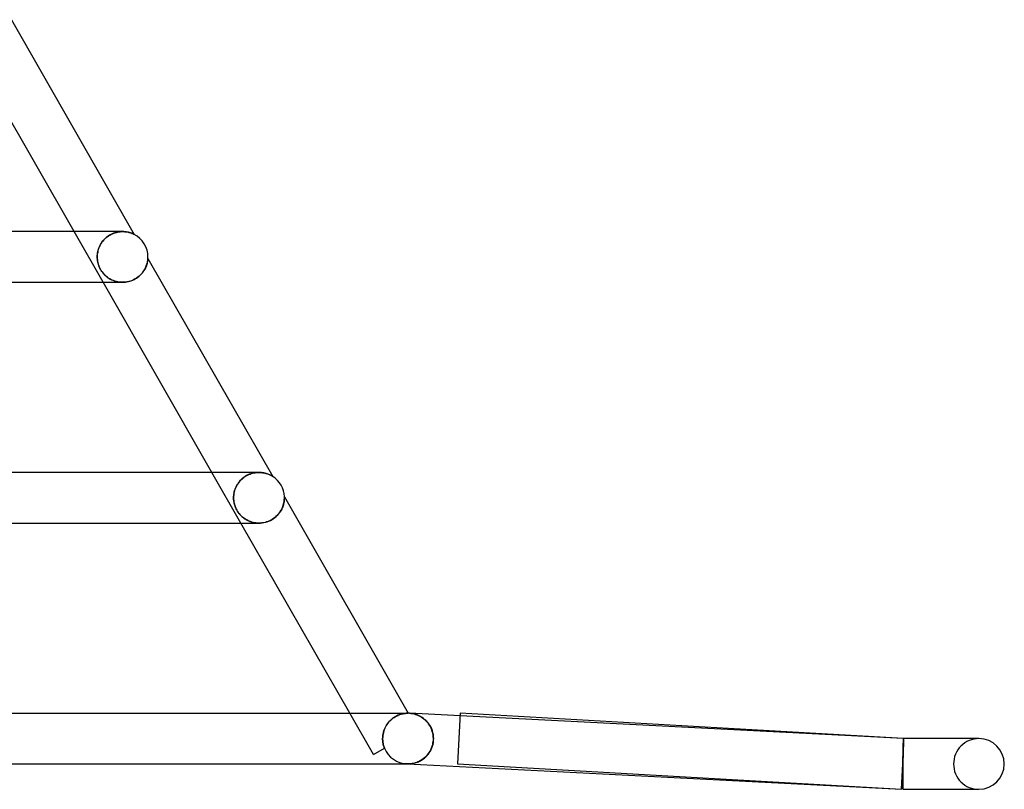
# Model space of a CAD drawing. Units: millimetres. Extents: x -660 to 660, y -2 to 380.
# Drawn here: x 582 to 660, y -2 to 59 of the extents above; entities that cross this region are included whole.
import ezdxf

# ---------------------------------------------------------------- set-up
doc = ezdxf.new("R2010")
doc.units = ezdxf.units.MM
doc.layers.add('HIDDEN', color=7, linetype='Continuous')
doc.layers.add('THICK', color=7, linetype='Continuous')

msp = doc.modelspace()

# ---------------------------------------------------------------- linework, layer by layer
at = {"layer": 'HIDDEN'}
for p, q in [((588.967, 38), (586.68, 42)), ((589.984, 41.933), (589.878, 41.902)), ((589.905, 41.91), (590.008, 41.939)), ((590.091, 41.958), (589.984, 41.933)), ((590.008, 41.939), (590.11, 41.962)), ((590.196, 41.977), (590.091, 41.958)), ((590.11, 41.962), (590.211, 41.979)), ((590.299, 41.99), (590.196, 41.977)), ((590.211, 41.979), (590.31, 41.991)), ((590.401, 41.998), (590.299, 41.99)), ((590.31, 41.991), (590.407, 41.998)), ((590.5, 42), (590.401, 41.998)), ((590.407, 41.998), (590.501, 42)), ((590.602, 41.997), (590.5, 42)), ((590.7, 41.99), (590.602, 41.997)), ((590.792, 41.978), (590.7, 41.99)), ((590.88, 41.963), (590.792, 41.978)), ((590.962, 41.946), (590.88, 41.963)), ((591.039, 41.926), (590.962, 41.946)), ((591.109, 41.905), (591.039, 41.926)), ((588.806, 41.068), (588.872, 41.167)), ((588.87, 41.164), (588.808, 41.072)), ((588.938, 41.253), (588.87, 41.164)), ((588.872, 41.167), (588.945, 41.262)), ((589.012, 41.34), (588.938, 41.253)), ((588.945, 41.262), (589.024, 41.353)), ((589.091, 41.423), (589.012, 41.34)), ((589.024, 41.353), (589.108, 41.44)), ((589.176, 41.502), (589.091, 41.423)), ((589.108, 41.44), (589.198, 41.521)), ((589.266, 41.577), (589.176, 41.502)), ((589.198, 41.521), (589.292, 41.596)), ((589.361, 41.646), (589.266, 41.577)), ((589.292, 41.596), (589.389, 41.666)), ((589.459, 41.71), (589.361, 41.646)), ((589.389, 41.666), (589.49, 41.728)), ((589.561, 41.768), (589.459, 41.71)), ((589.49, 41.728), (589.592, 41.784)), ((589.665, 41.819), (589.561, 41.768)), ((589.592, 41.784), (589.696, 41.833)), ((589.771, 41.863), (589.665, 41.819)), ((589.696, 41.833), (589.8, 41.875)), ((589.878, 41.902), (589.771, 41.863)), ((589.8, 41.875), (589.905, 41.91)), ((591.174, 41.883), (591.109, 41.905)), ((591.232, 41.861), (591.174, 41.883)), ((591.284, 41.84), (591.232, 41.861)), ((591.328, 41.821), (591.284, 41.84)), ((591.363, 41.804), (591.328, 41.821)), ((591.388, 41.792), (591.363, 41.804)), ((591.404, 41.784), (591.388, 41.792)), ((591.412, 41.78), (591.404, 41.784)), ((591.414, 41.779), (591.412, 41.78)), ((588.536, 40.388), (588.519, 40.29)), ((588.524, 40.324), (588.545, 40.433)), ((588.558, 40.488), (588.536, 40.388)), ((588.545, 40.433), (588.572, 40.541)), ((588.586, 40.587), (588.558, 40.488)), ((588.572, 40.541), (588.606, 40.649)), ((588.619, 40.686), (588.586, 40.587)), ((588.606, 40.649), (588.646, 40.756)), ((588.657, 40.784), (588.619, 40.686)), ((588.646, 40.756), (588.693, 40.862)), ((588.702, 40.881), (588.657, 40.784)), ((588.693, 40.862), (588.746, 40.967)), ((588.752, 40.977), (588.702, 40.881)), ((588.746, 40.967), (588.806, 41.068)), ((588.808, 41.072), (588.752, 40.977)), ((588.498, 40), (588.501, 40.107)), ((588.5, 40.095), (588.498, 40)), ((588.501, 39.898), (588.498, 40)), ((588.498, 40), (588.502, 39.884)), ((588.507, 40.192), (588.5, 40.095)), ((588.501, 40.107), (588.51, 40.215)), ((588.509, 39.797), (588.501, 39.898)), ((588.502, 39.884), (588.512, 39.77)), ((588.519, 40.29), (588.507, 40.192)), ((588.522, 39.697), (588.509, 39.797)), ((588.51, 40.215), (588.524, 40.324)), ((588.512, 39.77), (588.528, 39.659)), ((588.54, 39.598), (588.522, 39.697)), ((588.528, 39.659), (588.55, 39.55)), ((588.562, 39.5), (588.54, 39.598)), ((592.451, 39.565), (592.464, 39.624)), ((592.464, 39.624), (592.474, 39.678)), ((592.474, 39.678), (592.481, 39.728)), ((592.481, 39.728), (592.487, 39.771)), ((592.487, 39.771), (592.491, 39.808)), ((592.491, 39.808), (592.493, 39.838)), ((592.493, 39.838), (592.495, 39.86)), ((592.495, 39.86), (592.496, 39.875)), ((592.496, 39.875), (592.497, 39.883)), ((592.497, 39.883), (592.497, 39.886)), ((588.55, 39.55), (588.579, 39.441)), ((588.59, 39.403), (588.562, 39.5)), ((588.579, 39.441), (588.614, 39.332)), ((588.623, 39.307), (588.59, 39.403)), ((588.614, 39.332), (588.656, 39.223)), ((588.661, 39.212), (588.623, 39.307)), ((588.656, 39.223), (588.704, 39.117)), ((588.704, 39.118), (588.661, 39.212)), ((588.753, 39.024), (588.704, 39.118)), ((588.704, 39.117), (588.759, 39.014)), ((588.808, 38.932), (588.753, 39.024)), ((588.759, 39.014), (588.819, 38.915)), ((588.867, 38.844), (588.808, 38.932)), ((588.819, 38.915), (588.884, 38.82)), ((588.931, 38.759), (588.867, 38.844)), ((588.884, 38.82), (588.953, 38.732)), ((592.063, 38.755), (592.121, 38.832)), ((592.121, 38.832), (592.175, 38.91)), ((592.175, 38.91), (592.223, 38.988)), ((592.223, 38.988), (592.266, 39.065)), ((592.266, 39.065), (592.305, 39.142)), ((592.305, 39.142), (592.339, 39.218)), ((592.339, 39.218), (592.369, 39.292)), ((592.369, 39.292), (592.395, 39.365)), ((592.395, 39.365), (592.417, 39.434)), ((592.417, 39.434), (592.436, 39.501)), ((592.436, 39.501), (592.451, 39.565)), ((588.998, 38.678), (588.931, 38.759)), ((588.953, 38.732), (589.025, 38.648)), ((589.069, 38.602), (588.998, 38.678)), ((589.025, 38.648), (589.1, 38.57)), ((589.143, 38.53), (589.069, 38.602)), ((589.1, 38.57), (589.178, 38.498)), ((589.221, 38.461), (589.143, 38.53)), ((589.178, 38.498), (589.258, 38.432)), ((589.304, 38.396), (589.221, 38.461)), ((589.258, 38.432), (589.341, 38.369)), ((589.391, 38.334), (589.304, 38.396)), ((589.341, 38.369), (589.43, 38.31)), ((589.483, 38.277), (589.391, 38.334)), ((589.43, 38.31), (589.522, 38.255)), ((589.58, 38.223), (589.483, 38.277)), ((589.522, 38.255), (589.618, 38.204)), ((589.681, 38.175), (589.58, 38.223)), ((589.618, 38.204), (589.719, 38.158)), ((589.786, 38.131), (589.681, 38.175)), ((589.719, 38.158), (589.823, 38.117)), ((589.896, 38.093), (589.786, 38.131)), ((589.823, 38.117), (589.93, 38.082)), ((590.008, 38.061), (589.896, 38.093)), ((589.93, 38.082), (590.039, 38.053)), ((590.124, 38.035), (590.008, 38.061)), ((590.039, 38.053), (590.151, 38.03)), ((590.243, 38.016), (590.124, 38.035)), ((590.151, 38.03), (590.265, 38.014)), ((590.728, 38.013), (590.844, 38.03)), ((590.844, 38.03), (590.959, 38.054)), ((590.959, 38.054), (591.073, 38.085)), ((591.073, 38.085), (591.185, 38.122)), ((591.185, 38.122), (591.293, 38.166)), ((591.293, 38.166), (591.399, 38.215)), ((591.399, 38.215), (591.5, 38.27)), ((591.5, 38.27), (591.596, 38.329)), ((591.596, 38.329), (591.688, 38.393)), ((591.688, 38.393), (591.774, 38.461)), ((591.774, 38.461), (591.855, 38.531)), ((591.855, 38.531), (591.93, 38.604)), ((591.93, 38.604), (591.999, 38.679)), ((591.999, 38.679), (592.063, 38.755)), ((590.364, 38.004), (590.243, 38.016)), ((590.265, 38.014), (590.38, 38.003)), ((590.488, 38), (590.364, 38.004)), ((590.38, 38.003), (590.497, 38)), ((590.496, 38), (590.497, 38)), ((590.497, 38), (590.612, 38.003)), ((590.612, 38.003), (590.728, 38.013)), ((599.832, 19), (597.544, 23)), ((599.963, 22.534), (599.87, 22.451)), ((599.882, 22.462), (599.966, 22.536)), ((600.061, 22.611), (599.963, 22.534)), ((599.966, 22.536), (600.054, 22.606)), ((600.054, 22.606), (600.147, 22.67)), ((600.163, 22.681), (600.061, 22.611)), ((600.147, 22.67), (600.243, 22.73)), ((600.269, 22.745), (600.163, 22.681)), ((600.243, 22.73), (600.341, 22.783)), ((600.378, 22.801), (600.269, 22.745)), ((600.341, 22.783), (600.441, 22.831)), ((600.488, 22.851), (600.378, 22.801)), ((600.441, 22.831), (600.544, 22.872)), ((600.599, 22.892), (600.488, 22.851)), ((600.544, 22.872), (600.646, 22.908)), ((600.711, 22.927), (600.599, 22.892)), ((600.646, 22.908), (600.749, 22.937)), ((600.822, 22.954), (600.711, 22.927)), ((600.749, 22.937), (600.851, 22.96)), ((600.932, 22.975), (600.822, 22.954)), ((600.851, 22.96), (600.953, 22.978)), ((601.04, 22.989), (600.932, 22.975)), ((600.953, 22.978), (601.053, 22.991)), ((601.147, 22.997), (601.04, 22.989)), ((601.053, 22.991), (601.152, 22.998)), ((601.251, 23), (601.147, 22.997)), ((601.152, 22.998), (601.249, 23)), ((601.353, 22.997), (601.251, 23)), ((601.453, 22.99), (601.353, 22.997)), ((601.549, 22.977), (601.453, 22.99)), ((601.641, 22.961), (601.549, 22.977)), ((601.728, 22.942), (601.641, 22.961)), ((601.81, 22.92), (601.728, 22.942)), ((601.886, 22.896), (601.81, 22.92)), ((601.957, 22.87), (601.886, 22.896)), ((602.022, 22.845), (601.957, 22.87)), ((602.082, 22.819), (602.022, 22.845)), ((602.135, 22.793), (602.082, 22.819)), ((602.183, 22.769), (602.135, 22.793)), ((602.227, 22.745), (602.183, 22.769)), ((602.264, 22.724), (602.227, 22.745)), ((602.295, 22.705), (602.264, 22.724)), ((602.317, 22.692), (602.295, 22.705)), ((602.331, 22.683), (602.317, 22.692)), ((602.335, 22.68), (602.331, 22.683)), ((599.399, 21.765), (599.359, 21.657)), ((599.363, 21.669), (599.399, 21.764)), ((599.447, 21.87), (599.399, 21.765)), ((599.399, 21.764), (599.441, 21.858)), ((599.441, 21.858), (599.488, 21.951)), ((599.501, 21.974), (599.447, 21.87)), ((599.488, 21.951), (599.54, 22.042)), ((599.561, 22.076), (599.501, 21.974)), ((599.54, 22.042), (599.597, 22.131)), ((599.628, 22.175), (599.561, 22.076)), ((599.597, 22.131), (599.66, 22.218)), ((599.703, 22.271), (599.628, 22.175)), ((599.66, 22.218), (599.729, 22.302)), ((599.784, 22.363), (599.703, 22.271)), ((599.729, 22.302), (599.803, 22.384)), ((599.87, 22.451), (599.784, 22.363)), ((599.803, 22.384), (599.882, 22.462)), ((599.251, 21.11), (599.249, 21)), ((599.249, 21), (599.251, 21.094)), ((599.25, 20.927), (599.249, 21)), ((599.249, 21), (599.252, 20.894)), ((599.26, 21.22), (599.251, 21.11)), ((599.251, 21.094), (599.257, 21.189)), ((599.257, 21.189), (599.269, 21.285)), ((599.276, 21.33), (599.26, 21.22)), ((599.269, 21.285), (599.285, 21.382)), ((599.297, 21.44), (599.276, 21.33)), ((599.285, 21.382), (599.306, 21.478)), ((599.325, 21.549), (599.297, 21.44)), ((599.306, 21.478), (599.332, 21.574)), ((599.359, 21.657), (599.325, 21.549)), ((599.332, 21.574), (599.363, 21.669)), ((603.248, 21.081), (603.248, 21.083)), ((603.249, 21.075), (603.248, 21.081)), ((603.249, 21.065), (603.249, 21.075)), ((603.25, 21.049), (603.249, 21.065)), ((603.249, 20.952), (603.25, 21)), ((603.25, 21.027), (603.25, 21.049)), ((603.25, 21), (603.25, 21.027)), ((599.254, 20.854), (599.25, 20.927)), ((599.252, 20.894), (599.26, 20.79)), ((599.261, 20.783), (599.254, 20.854)), ((599.26, 20.79), (599.273, 20.688)), ((599.27, 20.714), (599.261, 20.783)), ((599.281, 20.645), (599.27, 20.714)), ((599.273, 20.688), (599.292, 20.587)), ((599.294, 20.578), (599.281, 20.645)), ((599.292, 20.587), (599.315, 20.489)), ((599.311, 20.505), (599.294, 20.578)), ((599.334, 20.423), (599.311, 20.505)), ((599.315, 20.489), (599.343, 20.393)), ((599.364, 20.333), (599.334, 20.423)), ((599.343, 20.393), (599.376, 20.299)), ((599.4, 20.237), (599.364, 20.333)), ((599.376, 20.299), (599.414, 20.204)), ((599.444, 20.138), (599.4, 20.237)), ((599.414, 20.204), (599.458, 20.11)), ((603.044, 20.12), (603.091, 20.222)), ((603.091, 20.222), (603.13, 20.321)), ((603.13, 20.321), (603.162, 20.418)), ((603.162, 20.418), (603.188, 20.511)), ((603.188, 20.511), (603.209, 20.599)), ((603.209, 20.599), (603.224, 20.682)), ((603.224, 20.682), (603.235, 20.759)), ((603.235, 20.759), (603.242, 20.831)), ((603.242, 20.831), (603.247, 20.896)), ((603.247, 20.896), (603.249, 20.952)), ((599.494, 20.041), (599.444, 20.138)), ((599.458, 20.11), (599.508, 20.017)), ((599.549, 19.946), (599.494, 20.041)), ((599.508, 20.017), (599.562, 19.926)), ((599.609, 19.856), (599.549, 19.946)), ((599.562, 19.926), (599.621, 19.839)), ((599.672, 19.77), (599.609, 19.856)), ((599.621, 19.839), (599.683, 19.756)), ((599.739, 19.689), (599.672, 19.77)), ((599.683, 19.756), (599.749, 19.677)), ((599.809, 19.612), (599.739, 19.689)), ((599.749, 19.677), (599.819, 19.602)), ((599.881, 19.541), (599.809, 19.612)), ((599.819, 19.602), (599.893, 19.53)), ((599.955, 19.475), (599.881, 19.541)), ((599.893, 19.53), (599.972, 19.461)), ((600.03, 19.414), (599.955, 19.475)), ((599.972, 19.461), (600.054, 19.396)), ((600.109, 19.356), (600.03, 19.414)), ((602.395, 19.362), (602.503, 19.444)), ((602.503, 19.444), (602.604, 19.531)), ((602.604, 19.531), (602.697, 19.622)), ((602.697, 19.622), (602.782, 19.718)), ((602.782, 19.718), (602.86, 19.816)), ((602.86, 19.816), (602.929, 19.917)), ((602.929, 19.917), (602.99, 20.018)), ((602.99, 20.018), (603.044, 20.12)), ((600.054, 19.396), (600.14, 19.335)), ((600.193, 19.301), (600.109, 19.356)), ((600.14, 19.335), (600.23, 19.279)), ((600.282, 19.249), (600.193, 19.301)), ((600.23, 19.279), (600.325, 19.226)), ((600.374, 19.201), (600.282, 19.249)), ((600.325, 19.226), (600.425, 19.177)), ((600.471, 19.157), (600.374, 19.201)), ((600.425, 19.177), (600.53, 19.133)), ((600.573, 19.118), (600.471, 19.157)), ((600.53, 19.133), (600.639, 19.095)), ((600.678, 19.083), (600.573, 19.118)), ((600.639, 19.095), (600.753, 19.062)), ((600.787, 19.054), (600.678, 19.083)), ((600.753, 19.062), (600.871, 19.036)), ((600.899, 19.031), (600.787, 19.054)), ((600.871, 19.036), (600.993, 19.016)), ((601.013, 19.014), (600.899, 19.031)), ((600.993, 19.016), (601.118, 19.004)), ((601.129, 19.003), (601.013, 19.014)), ((601.118, 19.004), (601.246, 19)), ((601.247, 19), (601.129, 19.003)), ((601.246, 19), (601.376, 19.004)), ((601.246, 19), (601.247, 19)), ((601.376, 19.004), (601.508, 19.017)), ((601.508, 19.017), (601.64, 19.039)), ((601.64, 19.039), (601.773, 19.07)), ((601.773, 19.07), (601.904, 19.111)), ((601.904, 19.111), (602.033, 19.161)), ((602.033, 19.161), (602.159, 19.22)), ((602.159, 19.22), (602.279, 19.287)), ((602.279, 19.287), (602.395, 19.362)), ((610.271, 0.743), (608.409, 4)), ((612.275, 3.865), (612.364, 3.897)), ((612.38, 3.902), (612.294, 3.872)), ((612.364, 3.897), (612.45, 3.923)), ((612.462, 3.927), (612.38, 3.902)), ((612.45, 3.923), (612.532, 3.945)), ((612.54, 3.947), (612.462, 3.927)), ((612.532, 3.945), (612.609, 3.962)), ((612.614, 3.963), (612.54, 3.947)), ((612.609, 3.962), (612.682, 3.975)), ((612.684, 3.975), (612.614, 3.963)), ((612.682, 3.975), (612.748, 3.984)), ((612.748, 3.984), (612.684, 3.975)), ((612.807, 3.991), (612.748, 3.984)), ((612.748, 3.984), (612.809, 3.991)), ((612.86, 3.995), (612.807, 3.991)), ((612.809, 3.991), (612.863, 3.995)), ((612.907, 3.998), (612.86, 3.995)), ((612.863, 3.995), (612.909, 3.998)), ((612.946, 3.999), (612.907, 3.998)), ((612.909, 3.998), (612.948, 3.999)), ((612.978, 4), (612.946, 3.999)), ((612.948, 3.999), (612.979, 4)), ((613, 4), (612.978, 4)), ((612.979, 4), (613, 4)), ((613.013, 4), (613, 4)), ((613, 4), (613.013, 4)), ((613.013, 4), (613.014, 4)), ((613.014, 4), (613.015, 4)), ((613.015, 4), (613.016, 4)), ((613.016, 4), (613.016, 4)), ((613.016, 4), (613.017, 4)), ((613.017, 4), (613.017, 4)), ((613.102, 3.997), (613.222, 3.988)), ((613.222, 3.988), (613.341, 3.971)), ((613.341, 3.971), (613.459, 3.947)), ((613.459, 3.947), (613.577, 3.915)), ((613.577, 3.915), (613.693, 3.876)), ((611.35, 3.134), (611.284, 3.033)), ((611.307, 3.07), (611.378, 3.174)), ((611.421, 3.232), (611.35, 3.134)), ((611.378, 3.174), (611.454, 3.273)), ((611.498, 3.324), (611.421, 3.232)), ((611.454, 3.273), (611.536, 3.366)), ((611.579, 3.411), (611.498, 3.324)), ((611.536, 3.366), (611.622, 3.452)), ((611.664, 3.491), (611.579, 3.411)), ((611.622, 3.452), (611.712, 3.533)), ((611.752, 3.565), (611.664, 3.491)), ((611.712, 3.533), (611.805, 3.606)), ((611.842, 3.633), (611.752, 3.565)), ((611.805, 3.606), (611.899, 3.672)), ((611.934, 3.694), (611.842, 3.633)), ((611.899, 3.672), (611.994, 3.73)), ((612.025, 3.748), (611.934, 3.694)), ((611.994, 3.73), (612.089, 3.782)), ((612.116, 3.795), (612.025, 3.748)), ((612.089, 3.782), (612.183, 3.826)), ((612.206, 3.837), (612.116, 3.795)), ((612.183, 3.826), (612.275, 3.865)), ((612.294, 3.872), (612.206, 3.837)), ((613.693, 3.876), (613.807, 3.83)), ((613.807, 3.83), (613.919, 3.776)), ((613.919, 3.776), (614.029, 3.714)), ((614.029, 3.714), (614.137, 3.645)), ((614.137, 3.645), (614.241, 3.567)), ((614.241, 3.567), (614.342, 3.481)), ((614.342, 3.481), (614.439, 3.387)), ((614.439, 3.387), (614.531, 3.284)), ((614.531, 3.284), (614.618, 3.173)), ((614.618, 3.173), (614.698, 3.053)), ((652.051, 2), (617.102, 3.792)), ((611.029, 2.358), (611.011, 2.239)), ((611.013, 2.249), (611.032, 2.372)), ((611.054, 2.475), (611.029, 2.358)), ((611.032, 2.372), (611.059, 2.494)), ((611.086, 2.592), (611.054, 2.475)), ((611.059, 2.494), (611.094, 2.615)), ((611.126, 2.706), (611.086, 2.592)), ((611.094, 2.615), (611.136, 2.733)), ((611.172, 2.818), (611.126, 2.706)), ((611.136, 2.733), (611.186, 2.848)), ((611.225, 2.928), (611.172, 2.818)), ((611.186, 2.848), (611.243, 2.961)), ((611.284, 3.033), (611.225, 2.928)), ((611.243, 2.961), (611.307, 3.07)), ((614.698, 3.053), (614.771, 2.924)), ((614.771, 2.924), (614.836, 2.787)), ((614.836, 2.787), (614.892, 2.641)), ((614.892, 2.641), (614.936, 2.489)), ((614.936, 2.489), (614.969, 2.331)), ((614.969, 2.331), (614.99, 2.167)), ((610.997, 2), (611.001, 2.125)), ((611.001, 2.12), (610.997, 2)), ((610.997, 2), (610.999, 1.923)), ((610.999, 1.923), (610.997, 2)), ((610.999, 1.923), (611.003, 1.846)), ((611.003, 1.846), (610.999, 1.923)), ((611.001, 2.125), (611.013, 2.249)), ((611.011, 2.239), (611.001, 2.12)), ((611.003, 1.846), (611.011, 1.769)), ((611.011, 1.769), (611.003, 1.846)), ((611.011, 1.769), (611.021, 1.693)), ((611.021, 1.693), (611.011, 1.769)), ((611.021, 1.693), (611.034, 1.617)), ((611.034, 1.617), (611.021, 1.693)), ((611.034, 1.617), (611.051, 1.541)), ((611.051, 1.541), (611.034, 1.617)), ((614.972, 1.689), (614.943, 1.537)), ((614.991, 1.844), (614.972, 1.689)), ((614.99, 2.167), (614.997, 2)), ((614.997, 2), (614.991, 1.844)), ((652.036, 1.512), (652.038, 1.572)), ((652.038, 1.572), (652.039, 1.629)), ((652.039, 1.629), (652.041, 1.683)), ((652.041, 1.683), (652.042, 1.732)), ((652.043, 1.596), (652.041, 1.539)), ((652.041, 1.539), (652.043, 1.596)), ((652.042, 1.732), (652.044, 1.778)), ((652.044, 1.65), (652.043, 1.596)), ((652.043, 1.596), (652.045, 1.65)), ((652.044, 1.778), (652.045, 1.819)), ((652.045, 1.7), (652.044, 1.65)), ((652.045, 1.819), (652.046, 1.857)), ((652.046, 1.747), (652.045, 1.7)), ((652.045, 1.65), (652.046, 1.701)), ((652.046, 1.857), (652.047, 1.89)), ((652.047, 1.79), (652.046, 1.747)), ((652.046, 1.701), (652.048, 1.747)), ((652.047, 1.89), (652.048, 1.919)), ((652.048, 1.83), (652.047, 1.79)), ((652.048, 1.919), (652.049, 1.944)), ((652.049, 1.865), (652.048, 1.83)), ((652.048, 1.747), (652.049, 1.791)), ((652.049, 1.964), (652.05, 1.98)), ((652.049, 1.944), (652.049, 1.964)), ((652.05, 1.896), (652.049, 1.865)), ((652.049, 1.791), (652.05, 1.83)), ((652.05, 1.98), (652.051, 1.991)), ((652.051, 1.947), (652.05, 1.924)), ((652.05, 1.924), (652.05, 1.896)), ((652.05, 1.83), (652.052, 1.865)), ((652.051, 2), (652.051, 1.998)), ((652.051, 1.998), (652.051, 2)), ((652.051, 1.998), (652.051, 1.991)), ((652.051, 1.991), (652.051, 1.998)), ((652.051, 1.991), (652.051, 1.981)), ((652.051, 1.981), (652.051, 1.966)), ((652.051, 1.966), (652.051, 1.947)), ((652.052, 1.865), (652.053, 1.896)), ((652.053, 1.896), (652.054, 1.924)), ((652.054, 1.924), (652.055, 1.947)), ((652.055, 1.966), (652.056, 1.981)), ((652.055, 1.947), (652.055, 1.966)), ((652.056, 1.991), (652.057, 1.998)), ((652.056, 1.981), (652.056, 1.991)), ((652.057, 1.998), (652.057, 2)), ((658, 2), (657.885, 2)), ((610.271, 0.743), (611.146, 1.244)), ((611.051, 1.541), (611.07, 1.465)), ((611.07, 1.466), (611.051, 1.541)), ((611.092, 1.391), (611.07, 1.466)), ((611.07, 1.465), (611.093, 1.391)), ((611.118, 1.317), (611.092, 1.391)), ((611.093, 1.391), (611.118, 1.317)), ((611.118, 1.317), (611.146, 1.244)), ((611.146, 1.244), (611.118, 1.317)), ((611.146, 1.244), (611.147, 1.244)), ((611.147, 1.244), (611.148, 1.245)), ((611.147, 1.244), (611.147, 1.244)), ((611.148, 1.245), (611.148, 1.245)), ((611.148, 1.245), (611.148, 1.245)), ((611.148, 1.245), (611.148, 1.245)), ((614.648, 0.87), (614.566, 0.759)), ((614.723, 0.989), (614.648, 0.87)), ((614.791, 1.115), (614.723, 0.989)), ((614.851, 1.249), (614.791, 1.115)), ((614.902, 1.39), (614.851, 1.249)), ((614.943, 1.537), (614.902, 1.39)), ((652.017, 0.743), (652.019, 0.831)), ((652.019, 0.831), (652.021, 0.917)), ((652.019, 0.723), (652.021, 0.808)), ((652.022, 0.808), (652.02, 0.723)), ((652.021, 0.917), (652.023, 1)), ((652.021, 0.808), (652.023, 0.892)), ((652.024, 0.892), (652.022, 0.808)), ((652.023, 1), (652.025, 1.082)), ((652.023, 0.892), (652.025, 0.974)), ((652.027, 0.974), (652.024, 0.892)), ((652.025, 1.082), (652.027, 1.16)), ((652.025, 0.974), (652.028, 1.053)), ((652.027, 1.16), (652.029, 1.236)), ((652.029, 1.053), (652.027, 0.974)), ((652.028, 1.053), (652.03, 1.131)), ((652.029, 1.236), (652.031, 1.31)), ((652.031, 1.13), (652.029, 1.053)), ((652.03, 1.131), (652.032, 1.206)), ((652.031, 1.31), (652.033, 1.38)), ((652.033, 1.205), (652.031, 1.13)), ((652.032, 1.206), (652.034, 1.278)), ((652.033, 1.38), (652.035, 1.448)), ((652.035, 1.278), (652.033, 1.205)), ((652.034, 1.278), (652.036, 1.348)), ((652.035, 1.448), (652.036, 1.512)), ((652.036, 1.348), (652.035, 1.278)), ((652.038, 1.415), (652.036, 1.348)), ((652.036, 1.348), (652.038, 1.415)), ((652.04, 1.478), (652.038, 1.415)), ((652.038, 1.415), (652.04, 1.478)), ((652.041, 1.539), (652.04, 1.478)), ((652.04, 1.478), (652.041, 1.539)), ((612.685, 0), (612.54, 0)), ((612.804, 0), (612.685, 0)), ((612.897, 0), (612.804, 0)), ((612.965, 0), (612.897, 0)), ((612.898, 0.003), (612.914, 0.002)), ((612.898, 0.003), (612.949, 0)), ((612.914, 0.002), (612.898, 0.003)), ((612.914, 0.002), (612.931, 0.001)), ((612.931, 0.001), (612.914, 0.002)), ((612.931, 0.001), (612.948, 0.001)), ((612.947, 0.001), (612.931, 0.001)), ((612.964, 0), (612.947, 0.001)), ((612.948, 0.001), (612.965, 0)), ((612.98, 0), (612.964, 0)), ((612.965, 0), (612.982, 0)), ((613.006, 0), (612.965, 0)), ((612.997, 0), (612.98, 0)), ((612.982, 0), (612.999, 0)), ((613.109, 0.003), (612.997, 0)), ((613.022, 0), (613.006, 0)), ((613.221, 0.012), (613.109, 0.003)), ((613.333, 0.028), (613.221, 0.012)), ((613.445, 0.05), (613.333, 0.028)), ((613.555, 0.079), (613.445, 0.05)), ((613.666, 0.114), (613.555, 0.079)), ((613.775, 0.156), (613.666, 0.114)), ((613.883, 0.206), (613.775, 0.156)), ((613.989, 0.262), (613.883, 0.206)), ((614.093, 0.326), (613.989, 0.262)), ((614.194, 0.397), (614.093, 0.326)), ((614.293, 0.475), (614.194, 0.397)), ((614.388, 0.562), (614.293, 0.475)), ((614.48, 0.656), (614.388, 0.562)), ((614.566, 0.759), (614.48, 0.656)), ((652, 0), (651.903, -1.897)), ((652, 0), (652.002, 0.095)), ((652.003, 0.093), (652, 0)), ((652, 0), (652.002, 0.093)), ((652, 0), (652, 0)), ((652, 0), (652, 0)), ((652, 0), (652, 0)), ((652, 0), (652, 0)), ((652.002, 0.095), (652.004, 0.191)), ((652.002, 0.093), (652.005, 0.185)), ((652.005, 0.185), (652.003, 0.093)), ((652.004, 0.191), (652.007, 0.285)), ((652.008, 0.277), (652.005, 0.185)), ((652.005, 0.185), (652.007, 0.277)), ((652.007, 0.285), (652.009, 0.379)), ((652.007, 0.277), (652.009, 0.368)), ((652.01, 0.368), (652.008, 0.277)), ((652.009, 0.379), (652.011, 0.472)), ((652.009, 0.368), (652.012, 0.458)), ((652.013, 0.458), (652.01, 0.368)), ((652.011, 0.472), (652.013, 0.564)), ((652.012, 0.458), (652.014, 0.548)), ((652.013, 0.564), (652.015, 0.654)), ((652.015, 0.548), (652.013, 0.458)), ((652.014, 0.548), (652.016, 0.636)), ((652.015, 0.654), (652.017, 0.743)), ((652.017, 0.636), (652.015, 0.548)), ((652.016, 0.636), (652.019, 0.723)), ((652.02, 0.723), (652.017, 0.636))]:
    msp.add_line(p, q, dxfattribs=at)
for centre, start, end in [((658, 0), 89.99998, 180.00002), ((613, 2), 202.18181, 267.0647), ((658, 0), 180.00002, 270.00002)]:
    msp.add_arc(centre, 2, start, end, dxfattribs=at)
at = {"layer": 'THICK'}
for p, q in [((581.73, 58.716), (591.414, 41.779)), ((586.68, 42), (578.103, 57)), ((590.498, 42), (478.702, 42)), ((590.501, 42), (590.594, 41.998)), ((590.594, 41.998), (590.683, 41.991)), ((590.683, 41.991), (590.769, 41.982)), ((590.769, 41.982), (590.851, 41.969)), ((590.851, 41.969), (590.929, 41.953)), ((590.929, 41.953), (591.001, 41.936)), ((591.001, 41.936), (591.069, 41.917)), ((591.069, 41.917), (591.131, 41.898)), ((591.131, 41.898), (591.188, 41.878)), ((591.188, 41.878), (591.238, 41.859)), ((591.238, 41.859), (591.283, 41.84)), ((591.283, 41.84), (591.322, 41.823)), ((591.322, 41.823), (591.354, 41.808)), ((591.354, 41.808), (591.38, 41.796)), ((591.38, 41.796), (591.399, 41.787)), ((591.399, 41.787), (591.411, 41.781)), ((591.411, 41.781), (591.414, 41.779)), ((592.464, 39.624), (592.448, 39.552)), ((592.475, 39.689), (592.464, 39.624)), ((592.484, 39.747), (592.475, 39.689)), ((592.489, 39.796), (592.484, 39.747)), ((592.493, 39.833), (592.489, 39.796)), ((592.495, 39.858), (592.493, 39.833)), ((592.496, 39.875), (592.495, 39.858)), ((592.497, 39.883), (592.496, 39.875)), ((592.497, 39.886), (602.335, 22.68)), ((592.497, 39.886), (592.497, 39.883)), ((592.129, 38.843), (592.058, 38.749)), ((592.192, 38.938), (592.129, 38.843)), ((592.248, 39.032), (592.192, 38.938)), ((592.297, 39.126), (592.248, 39.032)), ((592.339, 39.218), (592.297, 39.126)), ((592.375, 39.307), (592.339, 39.218)), ((592.405, 39.393), (592.375, 39.307)), ((592.429, 39.475), (592.405, 39.393)), ((592.448, 39.552), (592.429, 39.475)), ((590.865, 38.034), (590.738, 38.015)), ((590.992, 38.062), (590.865, 38.034)), ((591.118, 38.099), (590.992, 38.062)), ((591.242, 38.144), (591.118, 38.099)), ((591.363, 38.198), (591.242, 38.144)), ((591.481, 38.259), (591.363, 38.198)), ((591.593, 38.327), (591.481, 38.259)), ((591.7, 38.403), (591.593, 38.327)), ((591.801, 38.483), (591.7, 38.403)), ((591.894, 38.569), (591.801, 38.483)), ((591.98, 38.657), (591.894, 38.569)), ((592.058, 38.749), (591.98, 38.657)), ((480.552, 38), (590.497, 38)), ((597.544, 23), (588.967, 38)), ((590.612, 38.003), (590.488, 38)), ((590.738, 38.015), (590.612, 38.003)), ((601.248, 23), (487.491, 23)), ((601.249, 23), (601.347, 22.998)), ((601.347, 22.998), (601.442, 22.991)), ((601.442, 22.991), (601.535, 22.979)), ((601.535, 22.979), (601.624, 22.964)), ((601.624, 22.964), (601.71, 22.946)), ((601.71, 22.946), (601.791, 22.925)), ((601.791, 22.925), (601.868, 22.902)), ((601.868, 22.902), (601.939, 22.877)), ((601.939, 22.877), (602.005, 22.852)), ((602.005, 22.852), (602.066, 22.826)), ((602.066, 22.826), (602.121, 22.8)), ((602.121, 22.8), (602.17, 22.776)), ((602.17, 22.776), (602.213, 22.753)), ((602.213, 22.753), (602.251, 22.731)), ((602.251, 22.731), (602.284, 22.712)), ((602.284, 22.712), (602.311, 22.695)), ((602.311, 22.695), (602.329, 22.684)), ((602.329, 22.684), (602.335, 22.68)), ((603.248, 21.083), (613.017, 4)), ((603.248, 21.083), (603.248, 21.083)), ((603.248, 21.083), (603.248, 21.08)), ((603.248, 21.08), (603.249, 21.077)), ((603.249, 20.96), (603.248, 20.913)), ((603.249, 21.077), (603.249, 21.071)), ((603.249, 21.071), (603.249, 21.064)), ((603.249, 21.064), (603.249, 21.055)), ((603.249, 21.055), (603.25, 21.045)), ((603.25, 21), (603.249, 20.96)), ((603.25, 21.045), (603.25, 21.032)), ((603.25, 21.032), (603.25, 21.017)), ((603.25, 21.017), (603.25, 21)), ((603.082, 20.202), (603.041, 20.114)), ((603.117, 20.288), (603.082, 20.202)), ((603.147, 20.371), (603.117, 20.288)), ((603.172, 20.452), (603.147, 20.371)), ((603.193, 20.53), (603.172, 20.452)), ((603.21, 20.605), (603.193, 20.53)), ((603.223, 20.675), (603.21, 20.605)), ((603.233, 20.741), (603.223, 20.675)), ((603.24, 20.803), (603.233, 20.741)), ((603.245, 20.86), (603.24, 20.803)), ((603.248, 20.913), (603.245, 20.86)), ((602.496, 19.438), (602.4, 19.366)), ((602.586, 19.514), (602.496, 19.438)), ((602.67, 19.594), (602.586, 19.514)), ((602.747, 19.677), (602.67, 19.594)), ((602.819, 19.762), (602.747, 19.677)), ((602.883, 19.849), (602.819, 19.762)), ((602.942, 19.937), (602.883, 19.849)), ((602.995, 20.026), (602.942, 19.937)), ((603.041, 20.114), (602.995, 20.026)), ((489.342, 19), (601.247, 19)), ((608.409, 4), (599.832, 19)), ((601.366, 19.004), (601.247, 19)), ((601.487, 19.014), (601.366, 19.004)), ((601.608, 19.033), (601.487, 19.014)), ((601.728, 19.059), (601.608, 19.033)), ((601.847, 19.092), (601.728, 19.059)), ((601.965, 19.133), (601.847, 19.092)), ((602.08, 19.182), (601.965, 19.133)), ((602.191, 19.237), (602.08, 19.182)), ((602.298, 19.298), (602.191, 19.237)), ((602.4, 19.366), (602.298, 19.298)), ((566.387, 4), (583.025, 4)), ((583.025, 4), (596.077, 4)), ((596.077, 4), (605.459, 4)), ((605.459, 4), (611.114, 4)), ((611.114, 4), (613.013, 4)), ((613.014, 4), (613.013, 4)), ((613.015, 4), (613.014, 4)), ((613.016, 4), (613.015, 4)), ((613.017, 4), (613.016, 4)), ((613.016, 4), (613.016, 4)), ((613.017, 4), (613.017, 4)), ((613.208, 3.989), (613.102, 3.997)), ((617.102, 3.792), (613.102, 3.997)), ((613.312, 3.975), (613.208, 3.989)), ((613.417, 3.956), (613.312, 3.975)), ((613.52, 3.931), (613.417, 3.956)), ((613.623, 3.9), (613.52, 3.931)), ((613.725, 3.864), (613.623, 3.9)), ((617.114, 3.997), (616.886, 0.003)), ((652.057, 2), (617.114, 3.997)), ((613.825, 3.822), (613.725, 3.864)), ((613.924, 3.774), (613.825, 3.822)), ((614.02, 3.72), (613.924, 3.774)), ((614.115, 3.659), (614.02, 3.72)), ((614.208, 3.593), (614.115, 3.659)), ((614.298, 3.52), (614.208, 3.593)), ((614.386, 3.441), (614.298, 3.52)), ((614.469, 3.355), (614.386, 3.441)), ((614.549, 3.263), (614.469, 3.355)), ((614.625, 3.164), (614.549, 3.263)), ((614.695, 3.058), (614.625, 3.164)), ((614.76, 2.945), (614.695, 3.058)), ((614.819, 2.826), (614.76, 2.945)), ((614.871, 2.7), (614.819, 2.826)), ((614.914, 2.569), (614.871, 2.7)), ((614.95, 2.433), (614.914, 2.569)), ((614.976, 2.292), (614.95, 2.433)), ((614.942, 1.534), (614.966, 1.648)), ((614.966, 1.648), (614.983, 1.764)), ((614.991, 2.147), (614.976, 2.292)), ((614.983, 1.764), (614.993, 1.882)), ((614.997, 2), (614.991, 2.147)), ((614.993, 1.882), (614.997, 2)), ((652.047, 1.572), (652.045, 1.512)), ((652.049, 1.629), (652.047, 1.572)), ((652.05, 1.683), (652.049, 1.629)), ((652.051, 1.732), (652.05, 1.683)), ((652.053, 1.778), (652.051, 1.732)), ((652.054, 1.819), (652.053, 1.778)), ((652.055, 1.857), (652.054, 1.819)), ((652.056, 1.919), (652.055, 1.89)), ((652.055, 1.89), (652.055, 1.857)), ((652.057, 1.944), (652.056, 1.919)), ((652.057, 2), (652.057, 1.998)), ((658, 2), (652.057, 2)), ((652.057, 1.998), (652.057, 1.991)), ((652.057, 1.991), (652.057, 1.98)), ((652.057, 1.98), (652.057, 1.964)), ((652.057, 1.964), (652.057, 1.944)), ((614.561, 0.752), (614.623, 0.835)), ((614.623, 0.835), (614.682, 0.922)), ((614.682, 0.922), (614.737, 1.013)), ((614.737, 1.013), (614.788, 1.109)), ((614.788, 1.109), (614.834, 1.21)), ((614.834, 1.21), (614.876, 1.314)), ((614.876, 1.314), (614.912, 1.422)), ((614.912, 1.422), (614.942, 1.534)), ((652.025, 0.831), (652.023, 0.743)), ((652.028, 0.917), (652.025, 0.831)), ((652.03, 1), (652.028, 0.917)), ((652.033, 1.082), (652.03, 1)), ((652.035, 1.16), (652.033, 1.082)), ((652.037, 1.236), (652.035, 1.16)), ((652.039, 1.31), (652.037, 1.236)), ((652.042, 1.38), (652.039, 1.31)), ((652.043, 1.447), (652.042, 1.38)), ((652.045, 1.512), (652.043, 1.447)), ((612.949, 0), (651.898, -1.997)), ((612.999, 0), (613.08, 0.002)), ((613.08, 0.002), (613.161, 0.007)), ((613.161, 0.007), (613.242, 0.015)), ((613.242, 0.015), (613.323, 0.026)), ((613.323, 0.026), (613.404, 0.041)), ((613.404, 0.041), (613.484, 0.059)), ((613.484, 0.059), (613.567, 0.082)), ((613.567, 0.082), (613.651, 0.109)), ((613.651, 0.109), (613.734, 0.14)), ((613.734, 0.14), (613.816, 0.174)), ((613.816, 0.174), (613.897, 0.213)), ((613.897, 0.213), (613.977, 0.255)), ((613.977, 0.255), (614.056, 0.302)), ((614.056, 0.302), (614.134, 0.353)), ((614.134, 0.353), (614.21, 0.408)), ((614.21, 0.408), (614.284, 0.468)), ((614.284, 0.468), (614.357, 0.532)), ((614.357, 0.532), (614.427, 0.601)), ((614.427, 0.601), (614.495, 0.674)), ((614.495, 0.674), (614.561, 0.752)), ((616.886, 0.003), (651.886, -1.997)), ((651.886, -1.997), (652, 0)), ((652.003, 0.095), (652, 0)), ((652.006, 0.191), (652.003, 0.095)), ((652.009, 0.285), (652.006, 0.191)), ((652.012, 0.379), (652.009, 0.285)), ((652.014, 0.472), (652.012, 0.379)), ((652.017, 0.564), (652.014, 0.472)), ((652.02, 0.654), (652.017, 0.564)), ((652.023, 0.743), (652.02, 0.654)), ((531.953, 0), (613, 0)), ((652, 0), (652, -2)), ((651.898, -1.997), (651.903, -1.897)), ((652, -2), (658, -2)), ((657.885, -2), (658, -2))]:
    msp.add_line(p, q, dxfattribs=at)
for centre, radius, start, end in [((590.5, 40), 2, 0, 62.79067), ((590.5, 40), 2, 356.73139, 0), ((601.25, 21), 2, 2.38729, 57.13501), ((613, 2), 2, 87.06466, 89.52265), ((658, 0), 2, 0, 89.99998), ((658, 0), 2, 270.00002, 0), ((652, 0), 1.9, 266.7294, 270.00002)]:
    msp.add_arc(centre, radius, start, end, dxfattribs=at)

doc.saveas('drawing.dxf')
